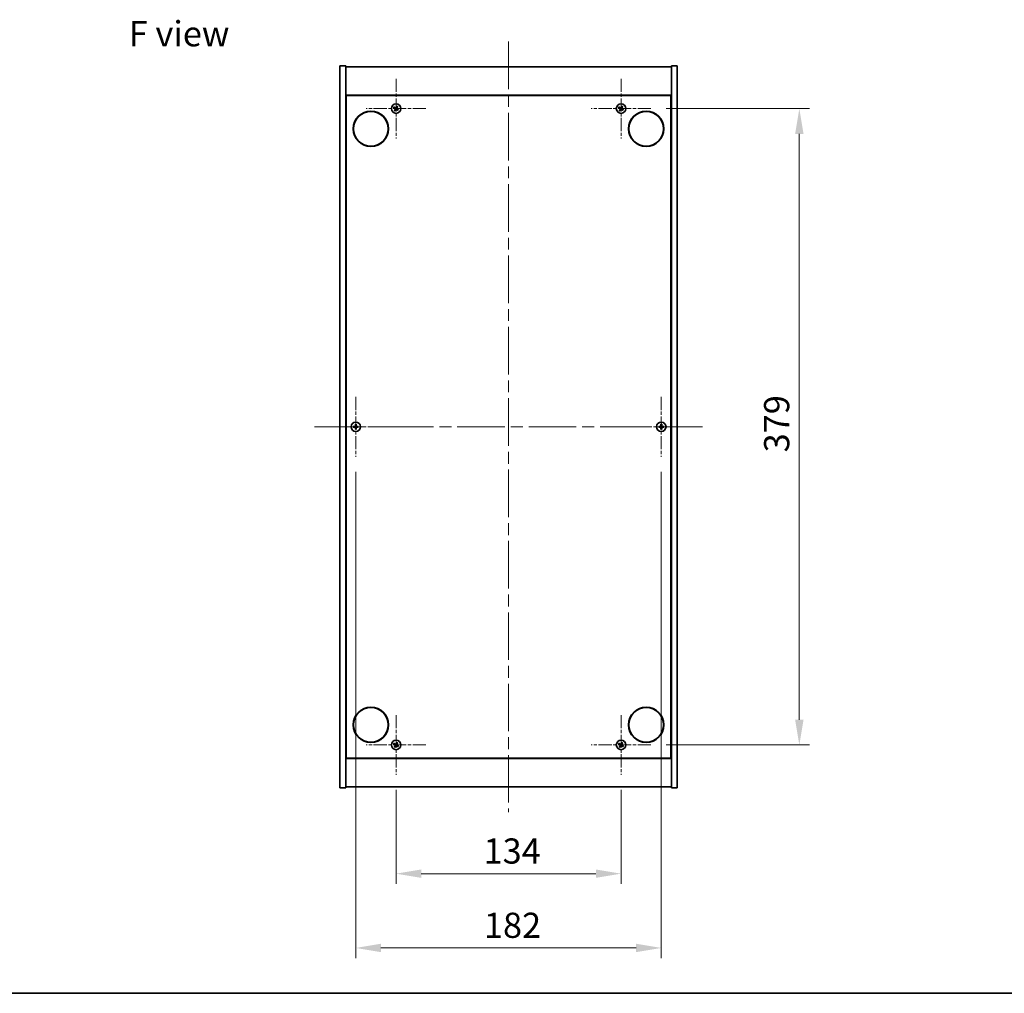
# Model space of a CAD drawing. Units: millimetres. Extents: x 0 to 9444, y 0 to 1686.
# Drawn here: x 2552 to 3138, y 0 to 580 of the extents above; entities that cross this region are included whole.
import ezdxf

# ---------------------------------------------------------------- set-up
doc = ezdxf.new("R2010")
doc.units = ezdxf.units.MM
doc.header["$LTSCALE"] = 5
doc.linetypes.add('CHAIN', pattern=[0.3543, 0.2362, -0.0295, 0.0591, -0.0295])
doc.layers.get('Defpoints').update_dxf_attribs({"lineweight": 25})
for name, color, linetype, lineweight in [('Border (ISO)', 7, 'Continuous', 35), ('Center Mark (ISO)', 131, 'Continuous', 18), ('Centerline (ISO)', 131, 'Continuous', 18), ('Dimension (ISO)', 7, 'Continuous', 18), ('Dimension (ISO) @ 1', 7, 'Continuous', 18), ('Symbol (ISO)', 7, 'Continuous', 18), ('Visible (ISO)', 7, 'Continuous', 35)]:
    doc.layers.add(name, color=color, linetype=linetype, lineweight=lineweight)
doc.styles.add('Note Text (TK)', font='MS PGothic.ttf')
doc.dimstyles.new('Default - Method 1b (TK)', dxfattribs={"dimscale": 5, "dimtxt": 2.5, "dimasz": 2.5, "dimexe": 1, "dimexo": 1.5, "dimgap": 1, "dimtad": 1, "dimtoh": 1, "dimrnd": 1e-08, "dimdsep": 46, "dimtxsty": 'Note Text (TK)', "dimcen": 0.09, "dimdle": 5, "dimclrd": 100, "dimclre": 100, "dimclrt": 7, "dimadec": 1, "dimazin": 1, "dimtfac": 1, "dimtmove": 0, "dimatfit": 3, "dimfxl": 1, "dimtolj": 1, "dimlwd": -1, "dimlwe": -1, "dimarcsym": 0})

# ---------------------------------------------------------------- blocks, each defined once
blk = doc.blocks.new('図面枠 tk図枠')
at = {"layer": 'Border (ISO)'}
blk.add_line((14.5, 8), (405.5, 8), dxfattribs=at)
blk = doc.blocks.new('*D70')
at = {"layer": 'Defpoints', "color": 0}
for p in [(2775.69, 130.09), (2909.69, 130.09), (2909.69, 71.25)]:
    blk.add_point(p, dxfattribs=at)
at = {"layer": 'Dimension (ISO)', "color": 100}
for p, q in [((2775.69, 121.09), (2775.69, 65.25)), ((2909.69, 121.09), (2909.69, 65.25)), ((2790.69, 71.25), (2894.69, 71.25))]:
    blk.add_line(p, q, dxfattribs=at)
for points in [[(2790.69, 73.75), (2790.69, 68.75), (2775.69, 71.25)], [(2894.69, 73.75), (2894.69, 68.75), (2909.69, 71.25)]]:
    blk.add_solid(points, dxfattribs=at)
at = {"layer": 'Dimension (ISO)', "color": 7, "insert": (2827.81, 84.75), "char_height": 15, "attachment_point": 4, "style": 'Note Text (TK)'}
blk.add_mtext('\\A1;134', dxfattribs=at)
blk = doc.blocks.new('*D71')
at = {"layer": 'Defpoints', "color": 0}
for p in [(2927.49, 526.89), (2927.49, 147.89), (3015.9, 147.89)]:
    blk.add_point(p, dxfattribs=at)
at = {"layer": 'Dimension (ISO)', "color": 100}
for p, q in [((2936.49, 526.89), (3021.9, 526.89)), ((3015.9, 511.89), (3015.9, 162.89)), ((2936.49, 147.89), (3021.9, 147.89))]:
    blk.add_line(p, q, dxfattribs=at)
for points in [[(3013.4, 511.89), (3018.4, 511.89), (3015.9, 526.89)], [(3013.4, 162.89), (3018.4, 162.89), (3015.9, 147.89)]]:
    blk.add_solid(points, dxfattribs=at)
at = {"layer": 'Dimension (ISO)', "color": 7, "insert": (3002.4, 322.18), "char_height": 15, "attachment_point": 4, "rotation": 90, "style": 'Note Text (TK)'}
blk.add_mtext('\\A1;379', dxfattribs=at)
blk = doc.blocks.new('*D74')
at = {"layer": 'Defpoints', "color": 0}
for p in [(2751.69, 319.59), (2933.69, 319.59), (2933.69, 27.01)]:
    blk.add_point(p, dxfattribs=at)
at = {"layer": 'Dimension (ISO)', "color": 100}
for p, q in [((2751.69, 310.59), (2751.69, 21.01)), ((2933.69, 310.59), (2933.69, 21.01)), ((2766.69, 27.01), (2918.69, 27.01))]:
    blk.add_line(p, q, dxfattribs=at)
for points in [[(2766.69, 29.51), (2766.69, 24.51), (2751.69, 27.01)], [(2918.69, 29.51), (2918.69, 24.51), (2933.69, 27.01)]]:
    blk.add_solid(points, dxfattribs=at)
at = {"layer": 'Dimension (ISO)', "color": 7, "insert": (2828.03, 40.51), "char_height": 15, "attachment_point": 4, "style": 'Note Text (TK)'}
blk.add_mtext('\\A1;182', dxfattribs=at)

msp = doc.modelspace()

# ---------------------------------------------------------------- linework, layer by layer
at = {"layer": 'Center Mark (ISO)', "linetype": 'CHAIN', "ltscale": 6.593064}
for p, q in [((2775.687, 544.693), (2775.687, 509.093)), ((2909.687, 544.693), (2909.687, 509.093)), ((2793.487, 526.893), (2757.887, 526.893)), ((2927.487, 526.893), (2891.887, 526.893)), ((2751.687, 355.193), (2751.687, 319.593)), ((2933.687, 355.193), (2933.687, 319.593)), ((2769.487, 337.393), (2733.887, 337.393)), ((2951.487, 337.393), (2915.887, 337.393)), ((2775.687, 165.693), (2775.687, 130.093)), ((2909.687, 165.693), (2909.687, 130.093)), ((2793.487, 147.893), (2757.887, 147.893)), ((2927.487, 147.893), (2891.887, 147.893))]:
    msp.add_line(p, q, dxfattribs=at)
at = {"layer": 'Centerline (ISO)', "linetype": 'CHAIN', "ltscale": 23.990969}
for p, q in [((2842.687, 566.893), (2842.687, 107.893)), ((2727.187, 337.393), (2958.187, 337.393))]:
    msp.add_line(p, q, dxfattribs=at)
at = {"layer": 'Visible (ISO)'}
for p, q in [((2742.187, 552.393), (2745.687, 552.393)), ((2742.187, 122.393), (2742.187, 552.393)), ((2745.687, 122.393), (2745.687, 552.393)), ((2745.687, 551.893), (2939.687, 551.893)), ((2943.187, 552.393), (2939.687, 552.393)), ((2939.687, 552.393), (2939.687, 122.393)), ((2943.187, 552.393), (2943.187, 122.393)), ((2939.687, 534.893), (2745.687, 534.893)), ((2745.937, 140.143), (2745.937, 534.643)), ((2745.937, 534.643), (2939.437, 534.643)), ((2939.437, 534.643), (2939.437, 140.143)), ((2745.937, 521.893), (2745.687, 521.893)), ((2745.687, 521.393), (2745.937, 521.393)), ((2939.687, 521.893), (2939.437, 521.893)), ((2939.687, 521.393), (2939.437, 521.393)), ((2745.687, 153.393), (2745.937, 153.393)), ((2745.687, 152.893), (2745.937, 152.893)), ((2939.687, 153.393), (2939.437, 153.393)), ((2939.437, 152.893), (2939.687, 152.893)), ((2745.687, 139.893), (2939.687, 139.893)), ((2939.437, 140.143), (2745.937, 140.143)), ((2742.187, 122.393), (2745.687, 122.393)), ((2939.687, 122.893), (2745.687, 122.893)), ((2943.187, 122.393), (2939.687, 122.393))]:
    msp.add_line(p, q, dxfattribs=at)
for centre, radius in [((2775.687, 526.893), 2.8), ((2909.687, 526.893), 2.8), ((2760.687, 514.893), 10.5), ((2760.687, 514.893), 10.3), ((2924.687, 514.893), 10.5), ((2924.687, 514.893), 10.3), ((2751.687, 337.393), 2.8), ((2933.687, 337.393), 2.8), ((2760.687, 159.893), 10.5), ((2760.687, 159.893), 10.3), ((2924.687, 159.893), 10.5), ((2924.687, 159.893), 10.3), ((2775.687, 147.893), 2.8), ((2909.687, 147.893), 2.8)]:
    msp.add_circle(centre, radius, dxfattribs=at)
for centre, radius, start, end in [((2775.687, 526.893), 1.5, 138.85839, 156.084655), ((2775.687, 526.893), 1.5, 48.85839, 66.084655), ((2909.687, 526.893), 1.5, 138.85839, 156.084655), ((2909.687, 526.893), 1.5, 48.85839, 66.084655), ((2775.687, 526.893), 1.5, 228.85839, 246.084655), ((2775.687, 526.893), 0.933, 139.489951, 155.453093), ((2775.687, 526.893), 0.933, 229.489951, 245.453093), ((2775.687, 526.893), 0.933, 49.489951, 65.453093), ((2775.687, 526.893), 0.933, 319.489951, 335.453093), ((2775.687, 526.893), 1.5, 318.85839, 336.084655), ((2909.687, 526.893), 1.5, 228.85839, 246.084655), ((2909.687, 526.893), 0.933, 139.489951, 155.453093), ((2909.687, 526.893), 0.933, 229.489951, 245.453093), ((2909.687, 526.893), 0.933, 49.489951, 65.453093), ((2909.687, 526.893), 0.933, 319.489951, 335.453093), ((2909.687, 526.893), 1.5, 318.85839, 336.084655), ((2751.687, 337.393), 1.5, 171.386867, 188.613133), ((2751.687, 337.393), 0.933, 172.018429, 187.981571), ((2751.687, 337.393), 1.5, 81.386867, 98.613133), ((2751.687, 337.393), 1.5, 261.386867, 278.613133), ((2751.687, 337.393), 0.933, 82.018429, 97.981571), ((2751.687, 337.393), 0.933, 262.018429, 277.981571), ((2751.687, 337.393), 0.933, 352.018429, 7.981571), ((2751.687, 337.393), 1.5, 351.386867, 8.613133), ((2933.687, 337.393), 1.5, 171.386867, 188.613133), ((2933.687, 337.393), 0.933, 172.018429, 187.981571), ((2933.687, 337.393), 1.5, 81.386867, 98.613133), ((2933.687, 337.393), 1.5, 261.386867, 278.613133), ((2933.687, 337.393), 0.933, 82.018429, 97.981571), ((2933.687, 337.393), 0.933, 262.018429, 277.981571), ((2933.687, 337.393), 0.933, 352.018429, 7.981571), ((2933.687, 337.393), 1.5, 351.386867, 8.613133), ((2775.687, 147.893), 1.5, 138.85839, 156.084655), ((2775.687, 147.893), 1.5, 228.85839, 246.084655), ((2775.687, 147.893), 0.933, 139.489951, 155.453093), ((2775.687, 147.893), 0.933, 229.489951, 245.453093), ((2775.687, 147.893), 0.933, 49.489951, 65.453093), ((2775.687, 147.893), 1.5, 48.85839, 66.084655), ((2775.687, 147.893), 0.933, 319.489951, 335.453093), ((2775.687, 147.893), 1.5, 318.85839, 336.084655), ((2909.687, 147.893), 1.5, 138.85839, 156.084655), ((2909.687, 147.893), 1.5, 228.85839, 246.084655), ((2909.687, 147.893), 0.933, 139.489951, 155.453093), ((2909.687, 147.893), 0.933, 229.489951, 245.453093), ((2909.687, 147.893), 0.933, 49.489951, 65.453093), ((2909.687, 147.893), 1.5, 48.85839, 66.084655), ((2909.687, 147.893), 0.933, 319.489951, 335.453093), ((2909.687, 147.893), 1.5, 318.85839, 336.084655)]:
    msp.add_arc(centre, radius, start, end, dxfattribs=at)
for centre, major_axis, start_param, end_param in [((2775.503, 526.6), (-5.799, 3.634), 4.7787365, 4.9305738), ((2775.977, 526.705), (-3.725, -5.74), 4.4942042, 4.6460414), ((2775.394, 527.077), (3.634, 5.799), 4.7787365, 4.9305738), ((2909.503, 526.6), (-5.799, 3.634), 4.7787365, 4.9305738), ((2909.977, 526.705), (-3.725, -5.74), 4.4942042, 4.6460414), ((2909.394, 527.077), (3.634, 5.799), 4.7787365, 4.9305738), ((2775.875, 527.183), (5.74, -3.725), 4.4942042, 4.6460414), ((2775.98, 526.709), (-3.634, -5.799), 4.7787365, 4.9305738), ((2775.397, 527.081), (3.725, 5.74), 4.4942042, 4.6460414), ((2775.87, 527.186), (5.799, -3.634), 4.7787365, 4.9305738), ((2775.498, 526.603), (-5.74, 3.725), 4.4942042, 4.6460414), ((2909.875, 527.183), (5.74, -3.725), 4.4942042, 4.6460414), ((2909.98, 526.709), (-3.634, -5.799), 4.7787365, 4.9305738), ((2909.397, 527.081), (3.725, 5.74), 4.4942042, 4.6460414), ((2909.87, 527.186), (5.799, -3.634), 4.7787365, 4.9305738), ((2909.498, 526.603), (-5.74, 3.725), 4.4942042, 4.6460414), ((2751.689, 337.047), (-6.843, -0.054), 4.7787365, 4.9305738), ((2751.689, 337.739), (6.843, -0.054), 4.4942042, 4.6460414), ((2752.033, 337.39), (-0.054, -6.843), 4.4942042, 4.6460414), ((2752.033, 337.396), (0.054, -6.843), 4.7787365, 4.9305738), ((2751.341, 337.39), (-0.054, 6.843), 4.7787365, 4.9305738), ((2751.341, 337.396), (0.054, 6.843), 4.4942042, 4.6460414), ((2751.684, 337.047), (-6.843, 0.054), 4.4942042, 4.6460414), ((2751.684, 337.739), (6.843, 0.054), 4.7787365, 4.9305738), ((2933.689, 337.047), (-6.843, -0.054), 4.7787365, 4.9305738), ((2933.689, 337.739), (6.843, -0.054), 4.4942042, 4.6460414), ((2934.033, 337.39), (-0.054, -6.843), 4.4942042, 4.6460414), ((2934.033, 337.396), (0.054, -6.843), 4.7787365, 4.9305738), ((2933.341, 337.39), (-0.054, 6.843), 4.7787365, 4.9305738), ((2933.341, 337.396), (0.054, 6.843), 4.4942042, 4.6460414), ((2933.684, 337.047), (-6.843, 0.054), 4.4942042, 4.6460414), ((2933.684, 337.739), (6.843, 0.054), 4.7787365, 4.9305738), ((2775.875, 148.183), (5.74, -3.725), 4.4942042, 4.6460414), ((2775.503, 147.6), (-5.799, 3.634), 4.7787365, 4.9305738), ((2775.98, 147.709), (-3.634, -5.799), 4.7787365, 4.9305738), ((2775.397, 148.081), (3.725, 5.74), 4.4942042, 4.6460414), ((2775.977, 147.705), (-3.725, -5.74), 4.4942042, 4.6460414), ((2775.87, 148.186), (5.799, -3.634), 4.7787365, 4.9305738), ((2775.394, 148.077), (3.634, 5.799), 4.7787365, 4.9305738), ((2775.498, 147.603), (-5.74, 3.725), 4.4942042, 4.6460414), ((2909.875, 148.183), (5.74, -3.725), 4.4942042, 4.6460414), ((2909.503, 147.6), (-5.799, 3.634), 4.7787365, 4.9305738), ((2909.98, 147.709), (-3.634, -5.799), 4.7787365, 4.9305738), ((2909.397, 148.081), (3.725, 5.74), 4.4942042, 4.6460414), ((2909.977, 147.705), (-3.725, -5.74), 4.4942042, 4.6460414), ((2909.87, 148.186), (5.799, -3.634), 4.7787365, 4.9305738), ((2909.394, 148.077), (3.634, 5.799), 4.7787365, 4.9305738), ((2909.498, 147.603), (-5.74, 3.725), 4.4942042, 4.6460414)]:
    msp.add_ellipse(centre, major_axis=major_axis, ratio=0.0871557, start_param=start_param, end_param=end_param, dxfattribs=at)
for points, weights in [([(2774.978, 527.499), (2774.816, 527.645), (2774.557, 527.88)], [1, 1.02813726389, 1]), ([(2776.295, 528.264), (2776.159, 527.942), (2776.074, 527.741)], [1, 1.02813726819, 1]), ([(2776.293, 527.602), (2776.439, 527.763), (2776.674, 528.022)], [1, 1.0281372637, 1]), ([(2908.978, 527.499), (2908.816, 527.645), (2908.557, 527.88)], [1, 1.02813726389, 1]), ([(2910.295, 528.264), (2910.159, 527.942), (2910.074, 527.741)], [1, 1.02813726819, 1]), ([(2910.293, 527.602), (2910.439, 527.763), (2910.674, 528.022)], [1, 1.0281372637, 1]), ([(2774.316, 527.501), (2774.638, 527.365), (2774.838, 527.28)], [1, 1.02813726389, 1]), ([(2775.081, 526.184), (2774.935, 526.022), (2774.7, 525.763)], [1, 1.02813726371, 1]), ([(2774.838, 527.28), (2775.109, 527.122), (2775.243, 527.043)], [1, 1.43832634333, 1.83355827399]), ([(2775.363, 527.231), (2775.235, 527.32), (2774.978, 527.499)], [1.83355827401, 1.43832634334, 1]), ([(2775.079, 525.522), (2775.215, 525.844), (2775.299, 526.044)], [1, 1.02813726379, 1]), ([(2775.348, 526.57), (2775.259, 526.441), (2775.081, 526.184)], [1.83355827401, 1.43832634334, 1]), ([(2775.299, 526.044), (2775.457, 526.315), (2775.536, 526.45)], [1, 1.43832634333, 1.83355827399]), ([(2776.074, 527.741), (2775.916, 527.471), (2775.837, 527.336)], [1, 1.43832634333, 1.83355827399]), ([(2776.01, 526.554), (2776.139, 526.465), (2776.396, 526.287)], [1.83355827401, 1.43832634334, 1]), ([(2776.025, 527.216), (2776.114, 527.345), (2776.293, 527.602)], [1.83355827401, 1.43832634334, 1]), ([(2776.535, 526.505), (2776.265, 526.663), (2776.13, 526.742)], [1, 1.43832634333, 1.83355827399]), ([(2776.396, 526.287), (2776.557, 526.141), (2776.816, 525.906)], [1, 1.0281372639, 1]), ([(2777.058, 526.285), (2776.736, 526.421), (2776.535, 526.505)], [1, 1.02813726384, 1]), ([(2908.316, 527.501), (2908.638, 527.365), (2908.838, 527.28)], [1, 1.02813726389, 1]), ([(2909.081, 526.184), (2908.935, 526.022), (2908.7, 525.763)], [1, 1.02813726371, 1]), ([(2908.838, 527.28), (2909.109, 527.122), (2909.243, 527.043)], [1, 1.43832634333, 1.83355827399]), ([(2909.363, 527.231), (2909.235, 527.32), (2908.978, 527.499)], [1.83355827401, 1.43832634334, 1]), ([(2909.079, 525.522), (2909.215, 525.844), (2909.299, 526.044)], [1, 1.02813726379, 1]), ([(2909.348, 526.57), (2909.259, 526.441), (2909.081, 526.184)], [1.83355827401, 1.43832634334, 1]), ([(2909.299, 526.044), (2909.457, 526.315), (2909.536, 526.45)], [1, 1.43832634333, 1.83355827399]), ([(2910.074, 527.741), (2909.916, 527.471), (2909.837, 527.336)], [1, 1.43832634333, 1.83355827399]), ([(2910.01, 526.554), (2910.139, 526.465), (2910.396, 526.287)], [1.83355827401, 1.43832634334, 1]), ([(2910.025, 527.216), (2910.114, 527.345), (2910.293, 527.602)], [1.83355827401, 1.43832634334, 1]), ([(2910.535, 526.505), (2910.265, 526.663), (2910.13, 526.742)], [1, 1.43832634333, 1.83355827399]), ([(2910.396, 526.287), (2910.557, 526.141), (2910.816, 525.906)], [1, 1.0281372639, 1]), ([(2911.058, 526.285), (2910.736, 526.421), (2910.535, 526.505)], [1, 1.02813726384, 1]), ([(2750.763, 337.522), (2750.548, 337.559), (2750.204, 337.617)], [1, 1.0281372639, 1]), ([(2750.204, 337.168), (2750.548, 337.227), (2750.763, 337.263)], [1, 1.02813726384, 1]), ([(2751.232, 337.504), (2751.076, 337.51), (2750.763, 337.522)], [1.83355827401, 1.43832634334, 1]), ([(2750.763, 337.263), (2751.076, 337.275), (2751.232, 337.281)], [1, 1.43832634333, 1.83355827399]), ([(2751.462, 338.876), (2751.521, 338.531), (2751.557, 338.316)], [1, 1.02813726379, 1]), ([(2751.557, 336.469), (2751.521, 336.254), (2751.462, 335.91)], [1, 1.0281372637, 1]), ([(2751.557, 338.316), (2751.569, 338.004), (2751.575, 337.847)], [1, 1.43832634333, 1.83355827399]), ([(2751.575, 336.938), (2751.569, 336.782), (2751.557, 336.469)], [1.83355827401, 1.43832634334, 1]), ([(2751.798, 337.847), (2751.804, 338.004), (2751.816, 338.316)], [1.83355827401, 1.43832634334, 1]), ([(2751.816, 336.469), (2751.804, 336.782), (2751.798, 336.938)], [1, 1.43832634333, 1.83355827399]), ([(2751.816, 338.316), (2751.853, 338.531), (2751.911, 338.876)], [1, 1.02813726371, 1]), ([(2751.911, 335.91), (2751.853, 336.254), (2751.816, 336.469)], [1, 1.02813726819, 1]), ([(2752.61, 337.522), (2752.298, 337.51), (2752.141, 337.504)], [1, 1.43832634333, 1.83355827399]), ([(2752.141, 337.281), (2752.298, 337.275), (2752.61, 337.263)], [1.83355827401, 1.43832634334, 1]), ([(2753.17, 337.617), (2752.825, 337.559), (2752.61, 337.522)], [1, 1.02813726389, 1]), ([(2752.61, 337.263), (2752.825, 337.227), (2753.17, 337.168)], [1, 1.02813726389, 1]), ([(2932.763, 337.522), (2932.548, 337.559), (2932.204, 337.617)], [1, 1.0281372639, 1]), ([(2932.204, 337.168), (2932.548, 337.227), (2932.763, 337.263)], [1, 1.02813726384, 1]), ([(2933.232, 337.504), (2933.076, 337.51), (2932.763, 337.522)], [1.83355827401, 1.43832634334, 1]), ([(2932.763, 337.263), (2933.076, 337.275), (2933.232, 337.281)], [1, 1.43832634333, 1.83355827399]), ([(2933.462, 338.876), (2933.521, 338.531), (2933.557, 338.316)], [1, 1.02813726379, 1]), ([(2933.557, 336.469), (2933.521, 336.254), (2933.462, 335.91)], [1, 1.0281372637, 1]), ([(2933.557, 338.316), (2933.569, 338.004), (2933.575, 337.847)], [1, 1.43832634333, 1.83355827399]), ([(2933.575, 336.938), (2933.569, 336.782), (2933.557, 336.469)], [1.83355827401, 1.43832634334, 1]), ([(2933.798, 337.847), (2933.804, 338.004), (2933.816, 338.316)], [1.83355827401, 1.43832634334, 1]), ([(2933.816, 336.469), (2933.804, 336.782), (2933.798, 336.938)], [1, 1.43832634333, 1.83355827399]), ([(2933.816, 338.316), (2933.853, 338.531), (2933.911, 338.876)], [1, 1.02813726371, 1]), ([(2933.911, 335.91), (2933.853, 336.254), (2933.816, 336.469)], [1, 1.02813726819, 1]), ([(2934.61, 337.522), (2934.298, 337.51), (2934.141, 337.504)], [1, 1.43832634333, 1.83355827399]), ([(2934.141, 337.281), (2934.298, 337.275), (2934.61, 337.263)], [1.83355827401, 1.43832634334, 1]), ([(2935.17, 337.617), (2934.825, 337.559), (2934.61, 337.522)], [1, 1.02813726389, 1]), ([(2934.61, 337.263), (2934.825, 337.227), (2935.17, 337.168)], [1, 1.02813726389, 1]), ([(2774.316, 148.501), (2774.638, 148.365), (2774.838, 148.28)], [1, 1.02813726389, 1]), ([(2774.978, 148.499), (2774.816, 148.645), (2774.557, 148.88)], [1, 1.02813726389, 1]), ([(2775.081, 147.184), (2774.935, 147.022), (2774.7, 146.763)], [1, 1.02813726371, 1]), ([(2774.838, 148.28), (2775.109, 148.122), (2775.243, 148.043)], [1, 1.43832634333, 1.83355827399]), ([(2775.363, 148.231), (2775.235, 148.32), (2774.978, 148.499)], [1.83355827401, 1.43832634334, 1]), ([(2775.079, 146.522), (2775.215, 146.844), (2775.299, 147.044)], [1, 1.02813726379, 1]), ([(2775.348, 147.57), (2775.259, 147.441), (2775.081, 147.184)], [1.83355827401, 1.43832634334, 1]), ([(2775.299, 147.044), (2775.457, 147.315), (2775.536, 147.45)], [1, 1.43832634333, 1.83355827399]), ([(2776.074, 148.741), (2775.916, 148.471), (2775.837, 148.336)], [1, 1.43832634333, 1.83355827399]), ([(2776.01, 147.554), (2776.139, 147.465), (2776.396, 147.287)], [1.83355827401, 1.43832634334, 1]), ([(2776.025, 148.216), (2776.114, 148.345), (2776.293, 148.602)], [1.83355827401, 1.43832634334, 1]), ([(2776.295, 149.264), (2776.159, 148.942), (2776.074, 148.741)], [1, 1.02813726819, 1]), ([(2776.535, 147.505), (2776.265, 147.663), (2776.13, 147.742)], [1, 1.43832634333, 1.83355827399]), ([(2776.293, 148.602), (2776.439, 148.763), (2776.674, 149.022)], [1, 1.0281372637, 1]), ([(2776.396, 147.287), (2776.557, 147.141), (2776.816, 146.906)], [1, 1.0281372639, 1]), ([(2777.058, 147.285), (2776.736, 147.421), (2776.535, 147.505)], [1, 1.02813726384, 1]), ([(2908.316, 148.501), (2908.638, 148.365), (2908.838, 148.28)], [1, 1.02813726389, 1]), ([(2908.978, 148.499), (2908.816, 148.645), (2908.557, 148.88)], [1, 1.02813726389, 1]), ([(2909.081, 147.184), (2908.935, 147.022), (2908.7, 146.763)], [1, 1.02813726371, 1]), ([(2908.838, 148.28), (2909.109, 148.122), (2909.243, 148.043)], [1, 1.43832634333, 1.83355827399]), ([(2909.363, 148.231), (2909.235, 148.32), (2908.978, 148.499)], [1.83355827401, 1.43832634334, 1]), ([(2909.079, 146.522), (2909.215, 146.844), (2909.299, 147.044)], [1, 1.02813726379, 1]), ([(2909.348, 147.57), (2909.259, 147.441), (2909.081, 147.184)], [1.83355827401, 1.43832634334, 1]), ([(2909.299, 147.044), (2909.457, 147.315), (2909.536, 147.45)], [1, 1.43832634333, 1.83355827399]), ([(2910.074, 148.741), (2909.916, 148.471), (2909.837, 148.336)], [1, 1.43832634333, 1.83355827399]), ([(2910.01, 147.554), (2910.139, 147.465), (2910.396, 147.287)], [1.83355827401, 1.43832634334, 1]), ([(2910.025, 148.216), (2910.114, 148.345), (2910.293, 148.602)], [1.83355827401, 1.43832634334, 1]), ([(2910.295, 149.264), (2910.159, 148.942), (2910.074, 148.741)], [1, 1.02813726819, 1]), ([(2910.535, 147.505), (2910.265, 147.663), (2910.13, 147.742)], [1, 1.43832634333, 1.83355827399]), ([(2910.293, 148.602), (2910.439, 148.763), (2910.674, 149.022)], [1, 1.0281372637, 1]), ([(2910.396, 147.287), (2910.557, 147.141), (2910.816, 146.906)], [1, 1.0281372639, 1]), ([(2911.058, 147.285), (2910.736, 147.421), (2910.535, 147.505)], [1, 1.02813726384, 1])]:
    msp.add_rational_spline(points, weights, degree=2, dxfattribs=at)
for points, knots in [([(2775.171, 526.931), (2775.193, 526.916), (2775.213, 526.896), (2775.245, 526.85), (2775.256, 526.823), (2775.267, 526.771), (2775.268, 526.742), (2775.258, 526.688), (2775.248, 526.662), (2775.235, 526.641)], [0, 0, 0, 0, 0.007967957, 0.007967957, 0.015935913, 0.015935913, 0.023904898, 0.023904898, 0.031539627, 0.031539627, 0.031539627, 0.031539627]), ([(2775.243, 527.043), (2775.276, 527.024), (2775.307, 526.998), (2775.346, 526.952), (2775.361, 526.93), (2775.386, 526.882), (2775.395, 526.855), (2775.406, 526.804), (2775.409, 526.776), (2775.407, 526.722), (2775.403, 526.695), (2775.387, 526.637), (2775.37, 526.601), (2775.348, 526.57)], [0.153507534, 0.153507534, 0.153507534, 0.153507534, 0.165405962, 0.165405962, 0.173244489, 0.173244489, 0.181083016, 0.181083016, 0.188921542, 0.188921542, 0.196760069, 0.196760069, 0.208658497, 0.208658497, 0.208658497, 0.208658497]), ([(2775.837, 527.336), (2775.818, 527.303), (2775.792, 527.273), (2775.746, 527.234), (2775.724, 527.218), (2775.675, 527.194), (2775.649, 527.184), (2775.598, 527.173), (2775.57, 527.171), (2775.516, 527.172), (2775.489, 527.177), (2775.431, 527.193), (2775.395, 527.21), (2775.363, 527.231)], [0.153507534, 0.153507534, 0.153507534, 0.153507534, 0.165405962, 0.165405962, 0.173244489, 0.173244489, 0.181083016, 0.181083016, 0.188921542, 0.188921542, 0.196760069, 0.196760069, 0.208658497, 0.208658497, 0.208658497, 0.208658497]), ([(2775.725, 527.409), (2775.71, 527.387), (2775.69, 527.366), (2775.644, 527.334), (2775.617, 527.323), (2775.565, 527.312), (2775.536, 527.311), (2775.482, 527.321), (2775.456, 527.331), (2775.435, 527.345)], [0, 0, 0, 0, 0.007968104, 0.007968104, 0.015936209, 0.015936209, 0.023905046, 0.023905046, 0.031539627, 0.031539627, 0.031539627, 0.031539627]), ([(2775.536, 526.45), (2775.556, 526.482), (2775.581, 526.513), (2775.627, 526.552), (2775.65, 526.567), (2775.698, 526.592), (2775.724, 526.601), (2775.776, 526.613), (2775.803, 526.615), (2775.858, 526.613), (2775.884, 526.609), (2775.943, 526.593), (2775.979, 526.576), (2776.01, 526.554)], [0.153507534, 0.153507534, 0.153507534, 0.153507534, 0.165405962, 0.165405962, 0.173244489, 0.173244489, 0.181083016, 0.181083016, 0.188921542, 0.188921542, 0.196760069, 0.196760069, 0.208658497, 0.208658497, 0.208658497, 0.208658497]), ([(2775.649, 526.377), (2775.663, 526.399), (2775.683, 526.42), (2775.73, 526.451), (2775.756, 526.462), (2775.808, 526.474), (2775.837, 526.474), (2775.892, 526.464), (2775.917, 526.454), (2775.939, 526.441)], [0, 0, 0, 0, 0.007967957, 0.007967957, 0.015935913, 0.015935913, 0.023904898, 0.023904898, 0.031539627, 0.031539627, 0.031539627, 0.031539627]), ([(2776.13, 526.742), (2776.097, 526.762), (2776.067, 526.787), (2776.028, 526.834), (2776.012, 526.856), (2775.988, 526.904), (2775.978, 526.931), (2775.967, 526.982), (2775.964, 527.01), (2775.966, 527.064), (2775.971, 527.09), (2775.987, 527.149), (2776.004, 527.185), (2776.025, 527.216)], [0.153507534, 0.153507534, 0.153507534, 0.153507534, 0.165405962, 0.165405962, 0.173244489, 0.173244489, 0.181083016, 0.181083016, 0.188921542, 0.188921542, 0.196760069, 0.196760069, 0.208658497, 0.208658497, 0.208658497, 0.208658497]), ([(2776.203, 526.855), (2776.181, 526.869), (2776.16, 526.889), (2776.128, 526.936), (2776.117, 526.963), (2776.106, 527.015), (2776.105, 527.043), (2776.115, 527.098), (2776.125, 527.123), (2776.139, 527.145)], [0, 0, 0, 0, 0.007968104, 0.007968104, 0.015936209, 0.015936209, 0.023905046, 0.023905046, 0.031539627, 0.031539627, 0.031539627, 0.031539627]), ([(2909.171, 526.931), (2909.193, 526.916), (2909.213, 526.896), (2909.245, 526.85), (2909.256, 526.823), (2909.267, 526.771), (2909.268, 526.742), (2909.258, 526.688), (2909.248, 526.662), (2909.235, 526.641)], [0, 0, 0, 0, 0.007967957, 0.007967957, 0.015935913, 0.015935913, 0.023904898, 0.023904898, 0.031539627, 0.031539627, 0.031539627, 0.031539627]), ([(2909.243, 527.043), (2909.276, 527.024), (2909.307, 526.998), (2909.346, 526.952), (2909.361, 526.93), (2909.386, 526.882), (2909.395, 526.855), (2909.406, 526.804), (2909.409, 526.776), (2909.407, 526.722), (2909.403, 526.695), (2909.387, 526.637), (2909.37, 526.601), (2909.348, 526.57)], [0.153507534, 0.153507534, 0.153507534, 0.153507534, 0.165405962, 0.165405962, 0.173244489, 0.173244489, 0.181083016, 0.181083016, 0.188921542, 0.188921542, 0.196760069, 0.196760069, 0.208658497, 0.208658497, 0.208658497, 0.208658497]), ([(2909.837, 527.336), (2909.818, 527.303), (2909.792, 527.273), (2909.746, 527.234), (2909.724, 527.218), (2909.675, 527.194), (2909.649, 527.184), (2909.598, 527.173), (2909.57, 527.171), (2909.516, 527.172), (2909.489, 527.177), (2909.431, 527.193), (2909.395, 527.21), (2909.363, 527.231)], [0.153507534, 0.153507534, 0.153507534, 0.153507534, 0.165405962, 0.165405962, 0.173244489, 0.173244489, 0.181083016, 0.181083016, 0.188921542, 0.188921542, 0.196760069, 0.196760069, 0.208658497, 0.208658497, 0.208658497, 0.208658497]), ([(2909.725, 527.409), (2909.71, 527.387), (2909.69, 527.366), (2909.644, 527.334), (2909.617, 527.323), (2909.565, 527.312), (2909.536, 527.311), (2909.482, 527.321), (2909.456, 527.331), (2909.435, 527.345)], [0, 0, 0, 0, 0.007968104, 0.007968104, 0.015936209, 0.015936209, 0.023905046, 0.023905046, 0.031539627, 0.031539627, 0.031539627, 0.031539627]), ([(2909.536, 526.45), (2909.556, 526.482), (2909.581, 526.513), (2909.627, 526.552), (2909.65, 526.567), (2909.698, 526.592), (2909.724, 526.601), (2909.776, 526.613), (2909.803, 526.615), (2909.858, 526.613), (2909.884, 526.609), (2909.943, 526.593), (2909.979, 526.576), (2910.01, 526.554)], [0.153507534, 0.153507534, 0.153507534, 0.153507534, 0.165405962, 0.165405962, 0.173244489, 0.173244489, 0.181083016, 0.181083016, 0.188921542, 0.188921542, 0.196760069, 0.196760069, 0.208658497, 0.208658497, 0.208658497, 0.208658497]), ([(2909.649, 526.377), (2909.663, 526.399), (2909.683, 526.42), (2909.73, 526.451), (2909.756, 526.462), (2909.808, 526.474), (2909.837, 526.474), (2909.892, 526.464), (2909.917, 526.454), (2909.939, 526.441)], [0, 0, 0, 0, 0.007967957, 0.007967957, 0.015935913, 0.015935913, 0.023904898, 0.023904898, 0.031539627, 0.031539627, 0.031539627, 0.031539627]), ([(2910.13, 526.742), (2910.097, 526.762), (2910.067, 526.787), (2910.028, 526.834), (2910.012, 526.856), (2909.988, 526.904), (2909.978, 526.931), (2909.967, 526.982), (2909.964, 527.01), (2909.966, 527.064), (2909.971, 527.09), (2909.987, 527.149), (2910.004, 527.185), (2910.025, 527.216)], [0.153507534, 0.153507534, 0.153507534, 0.153507534, 0.165405962, 0.165405962, 0.173244489, 0.173244489, 0.181083016, 0.181083016, 0.188921542, 0.188921542, 0.196760069, 0.196760069, 0.208658497, 0.208658497, 0.208658497, 0.208658497]), ([(2910.203, 526.855), (2910.181, 526.869), (2910.16, 526.889), (2910.128, 526.936), (2910.117, 526.963), (2910.106, 527.015), (2910.105, 527.043), (2910.115, 527.098), (2910.125, 527.123), (2910.139, 527.145)], [0, 0, 0, 0, 0.007968104, 0.007968104, 0.015936209, 0.015936209, 0.023905046, 0.023905046, 0.031539627, 0.031539627, 0.031539627, 0.031539627]), ([(2751.441, 337.848), (2751.441, 337.822), (2751.435, 337.794), (2751.413, 337.742), (2751.397, 337.718), (2751.359, 337.681), (2751.335, 337.665), (2751.284, 337.644), (2751.257, 337.639), (2751.231, 337.638)], [0, 0, 0, 0, 0.007967957, 0.007967957, 0.015935913, 0.015935913, 0.023904898, 0.023904898, 0.031539627, 0.031539627, 0.031539627, 0.031539627]), ([(2751.231, 337.147), (2751.258, 337.147), (2751.286, 337.141), (2751.338, 337.119), (2751.361, 337.103), (2751.399, 337.065), (2751.415, 337.041), (2751.436, 336.99), (2751.441, 336.963), (2751.441, 336.937)], [0, 0, 0, 0, 0.007968104, 0.007968104, 0.015936209, 0.015936209, 0.023905046, 0.023905046, 0.031539627, 0.031539627, 0.031539627, 0.031539627]), ([(2751.575, 337.847), (2751.577, 337.809), (2751.571, 337.77), (2751.553, 337.712), (2751.543, 337.687), (2751.515, 337.641), (2751.498, 337.618), (2751.461, 337.581), (2751.439, 337.564), (2751.392, 337.537), (2751.368, 337.526), (2751.31, 337.508), (2751.27, 337.503), (2751.232, 337.504)], [0.153507534, 0.153507534, 0.153507534, 0.153507534, 0.165405962, 0.165405962, 0.173244489, 0.173244489, 0.181083016, 0.181083016, 0.188921542, 0.188921542, 0.196760069, 0.196760069, 0.208658497, 0.208658497, 0.208658497, 0.208658497]), ([(2751.232, 337.281), (2751.27, 337.283), (2751.31, 337.277), (2751.368, 337.26), (2751.392, 337.249), (2751.439, 337.221), (2751.461, 337.204), (2751.498, 337.167), (2751.515, 337.145), (2751.543, 337.098), (2751.553, 337.074), (2751.571, 337.016), (2751.577, 336.976), (2751.575, 336.938)], [0.153507534, 0.153507534, 0.153507534, 0.153507534, 0.165405962, 0.165405962, 0.173244489, 0.173244489, 0.181083016, 0.181083016, 0.188921542, 0.188921542, 0.196760069, 0.196760069, 0.208658497, 0.208658497, 0.208658497, 0.208658497]), ([(2752.141, 337.504), (2752.103, 337.503), (2752.064, 337.508), (2752.006, 337.526), (2751.981, 337.537), (2751.934, 337.564), (2751.912, 337.581), (2751.875, 337.618), (2751.858, 337.641), (2751.83, 337.687), (2751.82, 337.712), (2751.802, 337.77), (2751.797, 337.809), (2751.798, 337.847)], [0.153507534, 0.153507534, 0.153507534, 0.153507534, 0.165405962, 0.165405962, 0.173244489, 0.173244489, 0.181083016, 0.181083016, 0.188921542, 0.188921542, 0.196760069, 0.196760069, 0.208658497, 0.208658497, 0.208658497, 0.208658497]), ([(2751.798, 336.938), (2751.797, 336.976), (2751.802, 337.016), (2751.82, 337.074), (2751.83, 337.098), (2751.858, 337.145), (2751.875, 337.167), (2751.912, 337.204), (2751.934, 337.221), (2751.981, 337.249), (2752.006, 337.26), (2752.064, 337.277), (2752.103, 337.283), (2752.141, 337.281)], [0.153507534, 0.153507534, 0.153507534, 0.153507534, 0.165405962, 0.165405962, 0.173244489, 0.173244489, 0.181083016, 0.181083016, 0.188921542, 0.188921542, 0.196760069, 0.196760069, 0.208658497, 0.208658497, 0.208658497, 0.208658497]), ([(2752.142, 337.638), (2752.116, 337.639), (2752.088, 337.644), (2752.036, 337.667), (2752.012, 337.683), (2751.975, 337.721), (2751.959, 337.745), (2751.938, 337.796), (2751.933, 337.823), (2751.932, 337.848)], [0, 0, 0, 0, 0.007967957, 0.007967957, 0.015935913, 0.015935913, 0.023904898, 0.023904898, 0.031539627, 0.031539627, 0.031539627, 0.031539627]), ([(2751.932, 336.937), (2751.933, 336.964), (2751.938, 336.992), (2751.96, 337.044), (2751.977, 337.067), (2752.015, 337.105), (2752.039, 337.121), (2752.09, 337.142), (2752.117, 337.147), (2752.142, 337.147)], [0, 0, 0, 0, 0.007968104, 0.007968104, 0.015936209, 0.015936209, 0.023905046, 0.023905046, 0.031539627, 0.031539627, 0.031539627, 0.031539627]), ([(2933.441, 337.848), (2933.441, 337.822), (2933.435, 337.794), (2933.413, 337.742), (2933.397, 337.718), (2933.359, 337.681), (2933.335, 337.665), (2933.284, 337.644), (2933.257, 337.639), (2933.231, 337.638)], [0, 0, 0, 0, 0.007967957, 0.007967957, 0.015935913, 0.015935913, 0.023904898, 0.023904898, 0.031539627, 0.031539627, 0.031539627, 0.031539627]), ([(2933.231, 337.147), (2933.258, 337.147), (2933.286, 337.141), (2933.338, 337.119), (2933.361, 337.103), (2933.399, 337.065), (2933.415, 337.041), (2933.436, 336.99), (2933.441, 336.963), (2933.441, 336.937)], [0, 0, 0, 0, 0.007968104, 0.007968104, 0.015936209, 0.015936209, 0.023905046, 0.023905046, 0.031539627, 0.031539627, 0.031539627, 0.031539627]), ([(2933.575, 337.847), (2933.577, 337.809), (2933.571, 337.77), (2933.553, 337.712), (2933.543, 337.687), (2933.515, 337.641), (2933.498, 337.618), (2933.461, 337.581), (2933.439, 337.564), (2933.392, 337.537), (2933.368, 337.526), (2933.31, 337.508), (2933.27, 337.503), (2933.232, 337.504)], [0.153507534, 0.153507534, 0.153507534, 0.153507534, 0.165405962, 0.165405962, 0.173244489, 0.173244489, 0.181083016, 0.181083016, 0.188921542, 0.188921542, 0.196760069, 0.196760069, 0.208658497, 0.208658497, 0.208658497, 0.208658497]), ([(2933.232, 337.281), (2933.27, 337.283), (2933.31, 337.277), (2933.368, 337.26), (2933.392, 337.249), (2933.439, 337.221), (2933.461, 337.204), (2933.498, 337.167), (2933.515, 337.145), (2933.543, 337.098), (2933.553, 337.074), (2933.571, 337.016), (2933.577, 336.976), (2933.575, 336.938)], [0.153507534, 0.153507534, 0.153507534, 0.153507534, 0.165405962, 0.165405962, 0.173244489, 0.173244489, 0.181083016, 0.181083016, 0.188921542, 0.188921542, 0.196760069, 0.196760069, 0.208658497, 0.208658497, 0.208658497, 0.208658497]), ([(2934.141, 337.504), (2934.103, 337.503), (2934.064, 337.508), (2934.006, 337.526), (2933.981, 337.537), (2933.934, 337.564), (2933.912, 337.581), (2933.875, 337.618), (2933.858, 337.641), (2933.83, 337.687), (2933.82, 337.712), (2933.802, 337.77), (2933.797, 337.809), (2933.798, 337.847)], [0.153507534, 0.153507534, 0.153507534, 0.153507534, 0.165405962, 0.165405962, 0.173244489, 0.173244489, 0.181083016, 0.181083016, 0.188921542, 0.188921542, 0.196760069, 0.196760069, 0.208658497, 0.208658497, 0.208658497, 0.208658497]), ([(2933.798, 336.938), (2933.797, 336.976), (2933.802, 337.016), (2933.82, 337.074), (2933.83, 337.098), (2933.858, 337.145), (2933.875, 337.167), (2933.912, 337.204), (2933.934, 337.221), (2933.981, 337.249), (2934.006, 337.26), (2934.064, 337.277), (2934.103, 337.283), (2934.141, 337.281)], [0.153507534, 0.153507534, 0.153507534, 0.153507534, 0.165405962, 0.165405962, 0.173244489, 0.173244489, 0.181083016, 0.181083016, 0.188921542, 0.188921542, 0.196760069, 0.196760069, 0.208658497, 0.208658497, 0.208658497, 0.208658497]), ([(2934.142, 337.638), (2934.116, 337.639), (2934.088, 337.644), (2934.036, 337.667), (2934.012, 337.683), (2933.975, 337.721), (2933.959, 337.745), (2933.938, 337.796), (2933.933, 337.823), (2933.932, 337.848)], [0, 0, 0, 0, 0.007967957, 0.007967957, 0.015935913, 0.015935913, 0.023904898, 0.023904898, 0.031539627, 0.031539627, 0.031539627, 0.031539627]), ([(2933.932, 336.937), (2933.933, 336.964), (2933.938, 336.992), (2933.96, 337.044), (2933.977, 337.067), (2934.015, 337.105), (2934.039, 337.121), (2934.09, 337.142), (2934.117, 337.147), (2934.142, 337.147)], [0, 0, 0, 0, 0.007968104, 0.007968104, 0.015936209, 0.015936209, 0.023905046, 0.023905046, 0.031539627, 0.031539627, 0.031539627, 0.031539627]), ([(2775.171, 147.931), (2775.193, 147.916), (2775.213, 147.896), (2775.245, 147.85), (2775.256, 147.823), (2775.267, 147.771), (2775.268, 147.742), (2775.258, 147.688), (2775.248, 147.662), (2775.235, 147.641)], [0, 0, 0, 0, 0.007967957, 0.007967957, 0.015935913, 0.015935913, 0.023904898, 0.023904898, 0.031539627, 0.031539627, 0.031539627, 0.031539627]), ([(2775.243, 148.043), (2775.276, 148.024), (2775.307, 147.998), (2775.346, 147.952), (2775.361, 147.93), (2775.386, 147.882), (2775.395, 147.855), (2775.406, 147.804), (2775.409, 147.776), (2775.407, 147.722), (2775.403, 147.695), (2775.387, 147.637), (2775.37, 147.601), (2775.348, 147.57)], [0.153507534, 0.153507534, 0.153507534, 0.153507534, 0.165405962, 0.165405962, 0.173244489, 0.173244489, 0.181083016, 0.181083016, 0.188921542, 0.188921542, 0.196760069, 0.196760069, 0.208658497, 0.208658497, 0.208658497, 0.208658497]), ([(2775.837, 148.336), (2775.818, 148.303), (2775.792, 148.273), (2775.746, 148.234), (2775.724, 148.218), (2775.675, 148.194), (2775.649, 148.184), (2775.598, 148.173), (2775.57, 148.171), (2775.516, 148.172), (2775.489, 148.177), (2775.431, 148.193), (2775.395, 148.21), (2775.363, 148.231)], [0.153507534, 0.153507534, 0.153507534, 0.153507534, 0.165405962, 0.165405962, 0.173244489, 0.173244489, 0.181083016, 0.181083016, 0.188921542, 0.188921542, 0.196760069, 0.196760069, 0.208658497, 0.208658497, 0.208658497, 0.208658497]), ([(2775.725, 148.409), (2775.71, 148.387), (2775.69, 148.366), (2775.644, 148.334), (2775.617, 148.323), (2775.565, 148.312), (2775.536, 148.311), (2775.482, 148.321), (2775.456, 148.331), (2775.435, 148.345)], [0, 0, 0, 0, 0.007968104, 0.007968104, 0.015936209, 0.015936209, 0.023905046, 0.023905046, 0.031539627, 0.031539627, 0.031539627, 0.031539627]), ([(2775.536, 147.45), (2775.556, 147.482), (2775.581, 147.513), (2775.627, 147.552), (2775.65, 147.567), (2775.698, 147.592), (2775.724, 147.601), (2775.776, 147.613), (2775.803, 147.615), (2775.858, 147.613), (2775.884, 147.609), (2775.943, 147.593), (2775.979, 147.576), (2776.01, 147.554)], [0.153507534, 0.153507534, 0.153507534, 0.153507534, 0.165405962, 0.165405962, 0.173244489, 0.173244489, 0.181083016, 0.181083016, 0.188921542, 0.188921542, 0.196760069, 0.196760069, 0.208658497, 0.208658497, 0.208658497, 0.208658497]), ([(2775.649, 147.377), (2775.663, 147.399), (2775.683, 147.42), (2775.73, 147.451), (2775.756, 147.462), (2775.808, 147.474), (2775.837, 147.474), (2775.892, 147.464), (2775.917, 147.454), (2775.939, 147.441)], [0, 0, 0, 0, 0.007967957, 0.007967957, 0.015935913, 0.015935913, 0.023904898, 0.023904898, 0.031539627, 0.031539627, 0.031539627, 0.031539627]), ([(2776.13, 147.742), (2776.097, 147.762), (2776.067, 147.787), (2776.028, 147.834), (2776.012, 147.856), (2775.988, 147.904), (2775.978, 147.931), (2775.967, 147.982), (2775.964, 148.01), (2775.966, 148.064), (2775.971, 148.09), (2775.987, 148.149), (2776.004, 148.185), (2776.025, 148.216)], [0.153507534, 0.153507534, 0.153507534, 0.153507534, 0.165405962, 0.165405962, 0.173244489, 0.173244489, 0.181083016, 0.181083016, 0.188921542, 0.188921542, 0.196760069, 0.196760069, 0.208658497, 0.208658497, 0.208658497, 0.208658497]), ([(2776.203, 147.855), (2776.181, 147.869), (2776.16, 147.889), (2776.128, 147.936), (2776.117, 147.963), (2776.106, 148.015), (2776.105, 148.043), (2776.115, 148.098), (2776.125, 148.123), (2776.139, 148.145)], [0, 0, 0, 0, 0.007968104, 0.007968104, 0.015936209, 0.015936209, 0.023905046, 0.023905046, 0.031539627, 0.031539627, 0.031539627, 0.031539627]), ([(2909.171, 147.931), (2909.193, 147.916), (2909.213, 147.896), (2909.245, 147.85), (2909.256, 147.823), (2909.267, 147.771), (2909.268, 147.742), (2909.258, 147.688), (2909.248, 147.662), (2909.235, 147.641)], [0, 0, 0, 0, 0.007967957, 0.007967957, 0.015935913, 0.015935913, 0.023904898, 0.023904898, 0.031539627, 0.031539627, 0.031539627, 0.031539627]), ([(2909.243, 148.043), (2909.276, 148.024), (2909.307, 147.998), (2909.346, 147.952), (2909.361, 147.93), (2909.386, 147.882), (2909.395, 147.855), (2909.406, 147.804), (2909.409, 147.776), (2909.407, 147.722), (2909.403, 147.695), (2909.387, 147.637), (2909.37, 147.601), (2909.348, 147.57)], [0.153507534, 0.153507534, 0.153507534, 0.153507534, 0.165405962, 0.165405962, 0.173244489, 0.173244489, 0.181083016, 0.181083016, 0.188921542, 0.188921542, 0.196760069, 0.196760069, 0.208658497, 0.208658497, 0.208658497, 0.208658497]), ([(2909.837, 148.336), (2909.818, 148.303), (2909.792, 148.273), (2909.746, 148.234), (2909.724, 148.218), (2909.675, 148.194), (2909.649, 148.184), (2909.598, 148.173), (2909.57, 148.171), (2909.516, 148.172), (2909.489, 148.177), (2909.431, 148.193), (2909.395, 148.21), (2909.363, 148.231)], [0.153507534, 0.153507534, 0.153507534, 0.153507534, 0.165405962, 0.165405962, 0.173244489, 0.173244489, 0.181083016, 0.181083016, 0.188921542, 0.188921542, 0.196760069, 0.196760069, 0.208658497, 0.208658497, 0.208658497, 0.208658497]), ([(2909.725, 148.409), (2909.71, 148.387), (2909.69, 148.366), (2909.644, 148.334), (2909.617, 148.323), (2909.565, 148.312), (2909.536, 148.311), (2909.482, 148.321), (2909.456, 148.331), (2909.435, 148.345)], [0, 0, 0, 0, 0.007968104, 0.007968104, 0.015936209, 0.015936209, 0.023905046, 0.023905046, 0.031539627, 0.031539627, 0.031539627, 0.031539627]), ([(2909.536, 147.45), (2909.556, 147.482), (2909.581, 147.513), (2909.627, 147.552), (2909.65, 147.567), (2909.698, 147.592), (2909.724, 147.601), (2909.776, 147.613), (2909.803, 147.615), (2909.858, 147.613), (2909.884, 147.609), (2909.943, 147.593), (2909.979, 147.576), (2910.01, 147.554)], [0.153507534, 0.153507534, 0.153507534, 0.153507534, 0.165405962, 0.165405962, 0.173244489, 0.173244489, 0.181083016, 0.181083016, 0.188921542, 0.188921542, 0.196760069, 0.196760069, 0.208658497, 0.208658497, 0.208658497, 0.208658497]), ([(2909.649, 147.377), (2909.663, 147.399), (2909.683, 147.42), (2909.73, 147.451), (2909.756, 147.462), (2909.808, 147.474), (2909.837, 147.474), (2909.892, 147.464), (2909.917, 147.454), (2909.939, 147.441)], [0, 0, 0, 0, 0.007967957, 0.007967957, 0.015935913, 0.015935913, 0.023904898, 0.023904898, 0.031539627, 0.031539627, 0.031539627, 0.031539627]), ([(2910.13, 147.742), (2910.097, 147.762), (2910.067, 147.787), (2910.028, 147.834), (2910.012, 147.856), (2909.988, 147.904), (2909.978, 147.931), (2909.967, 147.982), (2909.964, 148.01), (2909.966, 148.064), (2909.971, 148.09), (2909.987, 148.149), (2910.004, 148.185), (2910.025, 148.216)], [0.153507534, 0.153507534, 0.153507534, 0.153507534, 0.165405962, 0.165405962, 0.173244489, 0.173244489, 0.181083016, 0.181083016, 0.188921542, 0.188921542, 0.196760069, 0.196760069, 0.208658497, 0.208658497, 0.208658497, 0.208658497]), ([(2910.203, 147.855), (2910.181, 147.869), (2910.16, 147.889), (2910.128, 147.936), (2910.117, 147.963), (2910.106, 148.015), (2910.105, 148.043), (2910.115, 148.098), (2910.125, 148.123), (2910.139, 148.145)], [0, 0, 0, 0, 0.007968104, 0.007968104, 0.015936209, 0.015936209, 0.023905046, 0.023905046, 0.031539627, 0.031539627, 0.031539627, 0.031539627])]:
    msp.add_open_spline(points, degree=3, knots=knots, dxfattribs=at)

# ---------------------------------------------------------------- block references
at = {"xscale": 6, "yscale": 6, "zscale": 6}
msp.add_blockref('図面枠 tk図枠', (1878, -48), dxfattribs=at)

# ---------------------------------------------------------------- texts
at = {"layer": 'Symbol (ISO)', "color": 7, "insert": (2616.504, 571.51), "char_height": 15, "width": 60.43859, "attachment_point": 4, "line_spacing_factor": 1.5, "style": 'Note Text (TK)'}
msp.add_mtext('{\\fＭＳ Ｐゴシック|b0|i0;F view}', dxfattribs=at)

# ---------------------------------------------------------------- dimensions: what is measured, and where the dimension line sits
at = {"layer": 'Dimension (ISO) @ 1', "color": 100}
for base, p1, p2, angle, picture, middle in [((3015.895, 147.893), (2927.487, 526.893), (2927.487, 147.893), 90, '*D71', (3015.895, 337.393)), ((2933.687, 27.009), (2751.687, 319.593), (2933.687, 319.593), 180, '*D74', (2842.687, 27.009)), ((2909.687, 71.254), (2775.687, 130.093), (2909.687, 130.093), 180, '*D70', (2842.687, 71.254))]:
    dim = msp.add_linear_dim(base=base, p1=p1, p2=p2, angle=angle, dimstyle='Default - Method 1b (TK)', override={"dimscale": 1, "dimtxt": 15, "dimasz": 15, "dimexe": 6, "dimexo": 9, "dimgap": 6, "dimtoh": 0, "dimdec": 2, "dimcen": 0.54, "dimtol": 0, "dimlim": 0, "dimtp": 0, "dimtm": 0, "dimtdec": 2, "dimtix": 0, "dimtofl": 0, "dimtmove": 0, "dimatfit": 1}, dxfattribs=at)
    dim.commit()
    dim.dimension.update_dxf_attribs({"geometry": picture, "text_midpoint": middle, "dimtype": 128})

doc.saveas('drawing.dxf')
